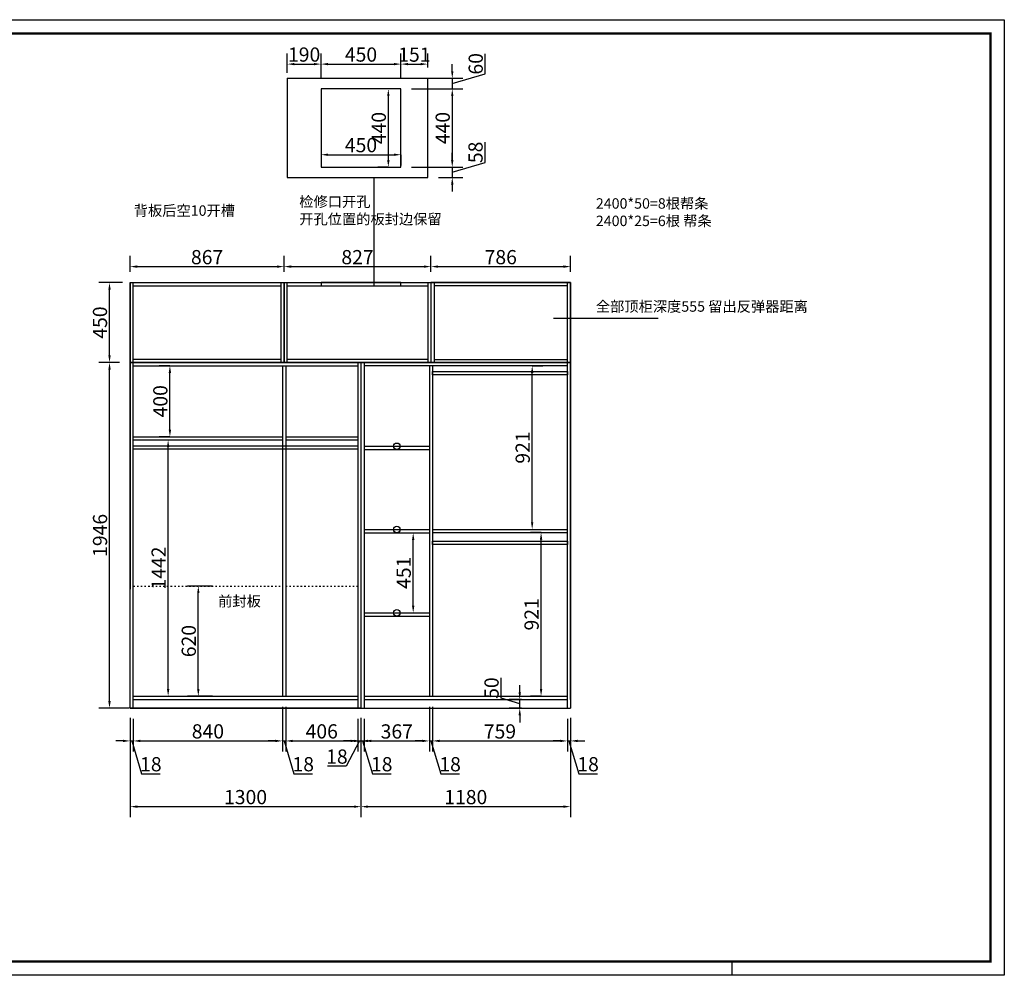
# Model space of a CAD drawing. Units: millimetres. Extents: x 881470 to 892558, y -417459 to -405620.
# Drawn here: x 887014 to 892558, y -417459 to -412080 of the extents above; entities that cross this region are included whole.
import ezdxf

# ---------------------------------------------------------------- set-up
doc = ezdxf.new("R2010")
doc.units = ezdxf.units.MM
doc.linetypes.add('03b07', pattern=[21, 8.4, -12.6])
doc.layers.add('4', color=4, linetype='Continuous')
doc.styles.get("Standard").update_dxf_attribs({"font": 'simhei.ttf'})
doc.dimstyles.new('衣柜', dxfattribs={"dimscale": 2, "dimtxt": 40, "dimasz": 20, "dimexe": 30, "dimexo": 30, "dimgap": 1.5, "dimtad": 1, "dimdec": 0, "dimdsep": 46, "dimtxsty": 'Standard', "dimcen": 0, "dimclrd": 1, "dimclre": 4, "dimclrt": 256, "dimadec": 0, "dimazin": 2, "dimtp": 0.1, "dimtm": 0.1, "dimtfac": 0.71, "dimtdec": 0, "dimtmove": 1, "dimatfit": 0, "dimfxl": 30, "dimfxlon": 1, "dimlwd": -1, "dimlwe": -1, "dimarcsym": 0})

# ---------------------------------------------------------------- blocks, each defined once
blk = doc.blocks.new('*D79')
at = {"layer": '4', "color": 4, "transparency": 16777216}
for p, q in [((888100, -415268), (887960, -415268)), ((888100, -415888), (887960, -415888))]:
    blk.add_line(p, q, dxfattribs=at)
at = {"layer": '4', "color": 1, "transparency": 16777216}
blk.add_line((888020, -415848), (888020, -415308), dxfattribs=at)
for points in [[(888013.3, -415308), (888026.7, -415308), (888020, -415268)], [(888013.3, -415848), (888026.7, -415848), (888020, -415888)]]:
    blk.add_solid(points, dxfattribs=at)
at = {"layer": 'Defpoints', "color": 0, "transparency": 16777216}
for p in [(888020, -415268), (888160, -415268), (888160, -415888)]:
    blk.add_point(p, dxfattribs=at)
at = {"layer": '4', "color": 0, "transparency": 16777216, "insert": (887976.6, -415578), "char_height": 80, "attachment_point": 5, "rotation": 90}
blk.add_mtext('620', dxfattribs=at)
blk = doc.blocks.new('*D80')
at = {"layer": '4', "color": 4, "transparency": 16777216}
for p, q in [((887636, -416016), (887636, -416200)), ((887654, -416016), (887654, -416200))]:
    blk.add_line(p, q, dxfattribs=at)
at = {"layer": '4', "color": 1, "transparency": 16777216}
for p, q in [((887596, -416140), (887556, -416140)), ((887636, -416140), (887654, -416140)), ((887636, -416140), (887654, -416140)), ((887645, -416140), (887700.3, -416324.5)), ((887694, -416140), (887734, -416140)), ((887700.3, -416324.5), (887805.2, -416324.5))]:
    blk.add_line(p, q, dxfattribs=at)
for points in [[(887596, -416133.3), (887596, -416146.7), (887636, -416140)], [(887694, -416133.3), (887694, -416146.7), (887654, -416140)]]:
    blk.add_solid(points, dxfattribs=at)
at = {"layer": 'Defpoints', "color": 0, "transparency": 16777216}
for p in [(887636, -415956), (887654, -415956), (887654, -416140)]:
    blk.add_point(p, dxfattribs=at)
at = {"layer": '4', "color": 0, "transparency": 16777216, "insert": (887752.8, -416281.5), "char_height": 80, "attachment_point": 5}
blk.add_mtext('18', dxfattribs=at)
blk = doc.blocks.new('*D81')
at = {"layer": '4', "color": 4, "transparency": 16777216}
for p, q in [((888494, -415948), (888494, -416200)), ((887654, -416016), (887654, -416200))]:
    blk.add_line(p, q, dxfattribs=at)
at = {"layer": '4', "color": 1, "transparency": 16777216}
blk.add_line((887694, -416140), (888454, -416140), dxfattribs=at)
for points in [[(887694, -416133.3), (887694, -416146.7), (887654, -416140)], [(888454, -416133.3), (888454, -416146.7), (888494, -416140)]]:
    blk.add_solid(points, dxfattribs=at)
at = {"layer": 'Defpoints', "color": 0, "transparency": 16777216}
for p in [(888494, -415888), (887654, -415956), (888494, -416140)]:
    blk.add_point(p, dxfattribs=at)
at = {"layer": '4', "color": 0, "transparency": 16777216, "insert": (888074, -416096.6), "char_height": 80, "attachment_point": 5}
blk.add_mtext('840', dxfattribs=at)
blk = doc.blocks.new('*D82')
at = {"layer": '4', "color": 4, "transparency": 16777216}
for p, q in [((888494, -415948), (888494, -416200)), ((888512, -415948), (888512, -416200))]:
    blk.add_line(p, q, dxfattribs=at)
at = {"layer": '4', "color": 1, "transparency": 16777216}
for p, q in [((888454, -416140), (888414, -416140)), ((888494, -416140), (888512, -416140)), ((888494, -416140), (888512, -416140)), ((888503, -416140), (888558.3, -416324.5)), ((888552, -416140), (888592, -416140)), ((888558.3, -416324.5), (888663.2, -416324.5))]:
    blk.add_line(p, q, dxfattribs=at)
for points in [[(888454, -416133.3), (888454, -416146.7), (888494, -416140)], [(888552, -416133.3), (888552, -416146.7), (888512, -416140)]]:
    blk.add_solid(points, dxfattribs=at)
at = {"layer": 'Defpoints', "color": 0, "transparency": 16777216}
for p in [(888494, -415888), (888512, -415888), (888512, -416140)]:
    blk.add_point(p, dxfattribs=at)
at = {"layer": '4', "color": 0, "transparency": 16777216, "insert": (888610.8, -416281.5), "char_height": 80, "attachment_point": 5}
blk.add_mtext('18', dxfattribs=at)
blk = doc.blocks.new('*D83')
at = {"layer": '4', "color": 4, "transparency": 16777216}
for p, q in [((888512, -415948), (888512, -416200)), ((888918, -416016), (888918, -416200))]:
    blk.add_line(p, q, dxfattribs=at)
at = {"layer": '4', "color": 1, "transparency": 16777216}
blk.add_line((888552, -416140), (888878, -416140), dxfattribs=at)
for points in [[(888552, -416133.3), (888552, -416146.7), (888512, -416140)], [(888878, -416133.3), (888878, -416146.7), (888918, -416140)]]:
    blk.add_solid(points, dxfattribs=at)
at = {"layer": 'Defpoints', "color": 0, "transparency": 16777216}
for p in [(888512, -415888), (888918, -415956), (888918, -416140)]:
    blk.add_point(p, dxfattribs=at)
at = {"layer": '4', "color": 0, "transparency": 16777216, "insert": (888715, -416096.6), "char_height": 80, "attachment_point": 5}
blk.add_mtext('406', dxfattribs=at)
blk = doc.blocks.new('*D84')
at = {"layer": '4', "color": 4, "transparency": 16777216}
for p, q in [((888918, -416016), (888918, -416200)), ((888936, -416016), (888936, -416200))]:
    blk.add_line(p, q, dxfattribs=at)
at = {"layer": '4', "color": 1, "transparency": 16777216}
for p, q in [((888878, -416140), (888838, -416140)), ((888927, -416140), (888853, -416281.5)), ((888918, -416140), (888936, -416140)), ((888918, -416140), (888936, -416140)), ((888976, -416140), (889016, -416140)), ((888853, -416281.5), (888748.1, -416281.5))]:
    blk.add_line(p, q, dxfattribs=at)
for points in [[(888878, -416133.3), (888878, -416146.7), (888918, -416140)], [(888976, -416133.3), (888976, -416146.7), (888936, -416140)]]:
    blk.add_solid(points, dxfattribs=at)
at = {"layer": 'Defpoints', "color": 0, "transparency": 16777216}
for p in [(888918, -415956), (888936, -415956), (888936, -416140)]:
    blk.add_point(p, dxfattribs=at)
at = {"layer": '4', "color": 0, "transparency": 16777216, "insert": (888800.6, -416238.5), "char_height": 80, "attachment_point": 5}
blk.add_mtext('18', dxfattribs=at)
blk = doc.blocks.new('*D85')
at = {"layer": '4', "color": 4, "transparency": 16777216}
for p, q in [((888936, -416016), (888936, -416200)), ((888954, -416016), (888954, -416200))]:
    blk.add_line(p, q, dxfattribs=at)
at = {"layer": '4', "color": 1, "transparency": 16777216}
for p, q in [((888896, -416140), (888856, -416140)), ((888936, -416140), (888954, -416140)), ((888936, -416140), (888954, -416140)), ((888945, -416140), (889000.3, -416324.5)), ((888994, -416140), (889034, -416140)), ((889000.3, -416324.5), (889105.2, -416324.5))]:
    blk.add_line(p, q, dxfattribs=at)
for points in [[(888896, -416133.3), (888896, -416146.7), (888936, -416140)], [(888994, -416133.3), (888994, -416146.7), (888954, -416140)]]:
    blk.add_solid(points, dxfattribs=at)
at = {"layer": 'Defpoints', "color": 0, "transparency": 16777216}
for p in [(888936, -415956), (888954, -415956), (888954, -416140)]:
    blk.add_point(p, dxfattribs=at)
at = {"layer": '4', "color": 0, "transparency": 16777216, "insert": (889052.8, -416281.5), "char_height": 80, "attachment_point": 5}
blk.add_mtext('18', dxfattribs=at)
blk = doc.blocks.new('*D86')
at = {"layer": '4', "color": 4, "transparency": 16777216}
for p, q in [((889321, -415948), (889321, -416200)), ((888954, -416016), (888954, -416200))]:
    blk.add_line(p, q, dxfattribs=at)
at = {"layer": '4', "color": 1, "transparency": 16777216}
blk.add_line((888994, -416140), (889281, -416140), dxfattribs=at)
for points in [[(888994, -416133.3), (888994, -416146.7), (888954, -416140)], [(889281, -416133.3), (889281, -416146.7), (889321, -416140)]]:
    blk.add_solid(points, dxfattribs=at)
at = {"layer": 'Defpoints', "color": 0, "transparency": 16777216}
for p in [(889321, -415888), (888954, -415956), (889321, -416140)]:
    blk.add_point(p, dxfattribs=at)
at = {"layer": '4', "color": 0, "transparency": 16777216, "insert": (889137.5, -416097), "char_height": 80, "attachment_point": 5}
blk.add_mtext('367', dxfattribs=at)
blk = doc.blocks.new('*D87')
at = {"layer": '4', "color": 4, "transparency": 16777216}
for p, q in [((889321, -415948), (889321, -416200)), ((889339, -415948), (889339, -416200))]:
    blk.add_line(p, q, dxfattribs=at)
at = {"layer": '4', "color": 1, "transparency": 16777216}
for p, q in [((889281, -416140), (889241, -416140)), ((889321, -416140), (889339, -416140)), ((889321, -416140), (889339, -416140)), ((889330, -416140), (889385.3, -416324.5)), ((889379, -416140), (889419, -416140)), ((889385.3, -416324.5), (889490.2, -416324.5))]:
    blk.add_line(p, q, dxfattribs=at)
for points in [[(889281, -416133.3), (889281, -416146.7), (889321, -416140)], [(889379, -416133.3), (889379, -416146.7), (889339, -416140)]]:
    blk.add_solid(points, dxfattribs=at)
at = {"layer": 'Defpoints', "color": 0, "transparency": 16777216}
for p in [(889321, -415888), (889339, -415888), (889339, -416140)]:
    blk.add_point(p, dxfattribs=at)
at = {"layer": '4', "color": 0, "transparency": 16777216, "insert": (889437.8, -416281.5), "char_height": 80, "attachment_point": 5}
blk.add_mtext('18', dxfattribs=at)
blk = doc.blocks.new('*D88')
at = {"layer": '4', "color": 4, "transparency": 16777216}
for p, q in [((889339, -415948), (889339, -416200)), ((890098, -416016), (890098, -416200))]:
    blk.add_line(p, q, dxfattribs=at)
at = {"layer": '4', "color": 1, "transparency": 16777216}
blk.add_line((889379, -416140), (890058, -416140), dxfattribs=at)
for points in [[(889379, -416133.3), (889379, -416146.7), (889339, -416140)], [(890058, -416133.3), (890058, -416146.7), (890098, -416140)]]:
    blk.add_solid(points, dxfattribs=at)
at = {"layer": 'Defpoints', "color": 0, "transparency": 16777216}
for p in [(889339, -415888), (890098, -415956), (890098, -416140)]:
    blk.add_point(p, dxfattribs=at)
at = {"layer": '4', "color": 0, "transparency": 16777216, "insert": (889718.5, -416097), "char_height": 80, "attachment_point": 5}
blk.add_mtext('759', dxfattribs=at)
blk = doc.blocks.new('*D89')
at = {"layer": '4', "color": 4, "transparency": 16777216}
for p, q in [((890098, -416016), (890098, -416200)), ((890116, -416016), (890116, -416200))]:
    blk.add_line(p, q, dxfattribs=at)
at = {"layer": '4', "color": 1, "transparency": 16777216}
for p, q in [((890058, -416140), (890018, -416140)), ((890098, -416140), (890116, -416140)), ((890098, -416140), (890116, -416140)), ((890107, -416140), (890162.3, -416324.5)), ((890156, -416140), (890196, -416140)), ((890162.3, -416324.5), (890267.2, -416324.5))]:
    blk.add_line(p, q, dxfattribs=at)
for points in [[(890058, -416133.3), (890058, -416146.7), (890098, -416140)], [(890156, -416133.3), (890156, -416146.7), (890116, -416140)]]:
    blk.add_solid(points, dxfattribs=at)
at = {"layer": 'Defpoints', "color": 0, "transparency": 16777216}
for p in [(890098, -415956), (890116, -415956), (890116, -416140)]:
    blk.add_point(p, dxfattribs=at)
at = {"layer": '4', "color": 0, "transparency": 16777216, "insert": (890214.8, -416281.5), "char_height": 80, "attachment_point": 5}
blk.add_mtext('18', dxfattribs=at)
blk = doc.blocks.new('*D90')
at = {"layer": '4', "color": 1, "transparency": 16777216}
for p, q in [((889725.1, -415899.5), (889725.1, -415785.7)), ((889830, -415866), (889830, -415826)), ((889830, -415931), (889725.1, -415899.5)), ((889830, -415956), (889830, -415906)), ((889830, -415956), (889830, -415906)), ((889830, -415996), (889830, -416036))]:
    blk.add_line(p, q, dxfattribs=at)
at = {"layer": '4', "color": 4, "transparency": 16777216}
for p, q in [((889840, -415906), (889770, -415906)), ((889840, -415956), (889770, -415956))]:
    blk.add_line(p, q, dxfattribs=at)
at = {"layer": '4', "color": 1, "transparency": 16777216}
for points in [[(889823.3, -415866), (889836.7, -415866), (889830, -415906)], [(889823.3, -415996), (889836.7, -415996), (889830, -415956)]]:
    blk.add_solid(points, dxfattribs=at)
at = {"layer": 'Defpoints', "color": 0, "transparency": 16777216}
for p in [(889830, -415906), (889900, -415906), (889900, -415956)]:
    blk.add_point(p, dxfattribs=at)
at = {"layer": '4', "color": 0, "transparency": 16777216, "insert": (889681.6, -415842.6), "char_height": 80, "attachment_point": 5, "rotation": 90}
blk.add_mtext('50', dxfattribs=at)
blk = doc.blocks.new('*D91')
at = {"layer": '4', "color": 4, "transparency": 16777216}
for p, q in [((889950, -414967), (889890, -414967)), ((889950, -415888), (889890, -415888))]:
    blk.add_line(p, q, dxfattribs=at)
at = {"layer": '4', "color": 1, "transparency": 16777216}
blk.add_line((889950, -415848), (889950, -415007), dxfattribs=at)
for points in [[(889943.3, -415007), (889956.7, -415007), (889950, -414967)], [(889943.3, -415848), (889956.7, -415848), (889950, -415888)]]:
    blk.add_solid(points, dxfattribs=at)
at = {"layer": 'Defpoints', "color": 0, "transparency": 16777216}
for p in [(889950, -414967), (890000, -414967), (890000, -415888)]:
    blk.add_point(p, dxfattribs=at)
at = {"layer": '4', "color": 0, "transparency": 16777216, "insert": (889907, -415427.5), "char_height": 80, "attachment_point": 5, "rotation": 90}
blk.add_mtext('921', dxfattribs=at)
blk = doc.blocks.new('*D92')
at = {"layer": '4', "color": 4, "transparency": 16777216}
for p, q in [((889900, -414028), (889960, -414028)), ((889900, -414949), (889960, -414949))]:
    blk.add_line(p, q, dxfattribs=at)
at = {"layer": '4', "color": 1, "transparency": 16777216}
blk.add_line((889900, -414909), (889900, -414068), dxfattribs=at)
for points in [[(889893.3, -414068), (889906.7, -414068), (889900, -414028)], [(889893.3, -414909), (889906.7, -414909), (889900, -414949)]]:
    blk.add_solid(points, dxfattribs=at)
at = {"layer": 'Defpoints', "color": 0, "transparency": 16777216}
for p in [(889880, -414028), (889900, -414028), (889880, -414949)]:
    blk.add_point(p, dxfattribs=at)
at = {"layer": '4', "color": 0, "transparency": 16777216, "insert": (889857, -414488.5), "char_height": 80, "attachment_point": 5, "rotation": 90}
blk.add_mtext('921', dxfattribs=at)
blk = doc.blocks.new('*D93')
at = {"layer": '4', "color": 4, "transparency": 16777216}
for p, q in [((887820, -414446), (887910, -414446)), ((887820, -415888), (887910, -415888))]:
    blk.add_line(p, q, dxfattribs=at)
at = {"layer": '4', "color": 1, "transparency": 16777216}
blk.add_line((887850, -415848), (887850, -414486), dxfattribs=at)
for points in [[(887843.3, -414486), (887856.7, -414486), (887850, -414446)], [(887843.3, -415848), (887856.7, -415848), (887850, -415888)]]:
    blk.add_solid(points, dxfattribs=at)
at = {"layer": 'Defpoints', "color": 0, "transparency": 16777216}
for p in [(887760, -414446), (887850, -414446), (887760, -415888)]:
    blk.add_point(p, dxfattribs=at)
at = {"layer": '4', "color": 0, "transparency": 16777216, "insert": (887807, -415167), "char_height": 80, "attachment_point": 5, "rotation": 90}
blk.add_mtext('1442', dxfattribs=at)
blk = doc.blocks.new('*D94')
at = {"layer": '4', "color": 4, "transparency": 16777216}
for p, q in [((887860, -414028), (887800, -414028)), ((887860, -414428), (887800, -414428))]:
    blk.add_line(p, q, dxfattribs=at)
at = {"layer": '4', "color": 1, "transparency": 16777216}
blk.add_line((887860, -414388), (887860, -414068), dxfattribs=at)
for points in [[(887853.3, -414068), (887866.7, -414068), (887860, -414028)], [(887853.3, -414388), (887866.7, -414388), (887860, -414428)]]:
    blk.add_solid(points, dxfattribs=at)
at = {"layer": 'Defpoints', "color": 0, "transparency": 16777216}
for p in [(887860, -414028), (887910, -414028), (887910, -414428)]:
    blk.add_point(p, dxfattribs=at)
at = {"layer": '4', "color": 0, "transparency": 16777216, "insert": (887816.6, -414228), "char_height": 80, "attachment_point": 5, "rotation": 90}
blk.add_mtext('400', dxfattribs=at)
blk = doc.blocks.new('*D95')
at = {"layer": '4', "color": 4, "transparency": 16777216}
for p, q in [((887576, -414010), (887460, -414010)), ((887630, -415956), (887460, -415956))]:
    blk.add_line(p, q, dxfattribs=at)
at = {"layer": '4', "color": 1, "transparency": 16777216}
blk.add_line((887520, -415916), (887520, -414050), dxfattribs=at)
for points in [[(887513.3, -414050), (887526.7, -414050), (887520, -414010)], [(887513.3, -415916), (887526.7, -415916), (887520, -415956)]]:
    blk.add_solid(points, dxfattribs=at)
at = {"layer": 'Defpoints', "color": 0, "transparency": 16777216}
for p in [(887520, -414010), (887636, -414010), (887690, -415956)]:
    blk.add_point(p, dxfattribs=at)
at = {"layer": '4', "color": 0, "transparency": 16777216, "insert": (887477, -414983), "char_height": 80, "attachment_point": 5, "rotation": 90}
blk.add_mtext('1946', dxfattribs=at)
blk = doc.blocks.new('*D96')
at = {"layer": '4', "color": 4, "transparency": 16777216}
for p, q in [((887594, -413560), (887460, -413560)), ((887576, -414010), (887460, -414010))]:
    blk.add_line(p, q, dxfattribs=at)
at = {"layer": '4', "color": 1, "transparency": 16777216}
blk.add_line((887520, -413970), (887520, -413600), dxfattribs=at)
for points in [[(887513.3, -413600), (887526.7, -413600), (887520, -413560)], [(887513.3, -413970), (887526.7, -413970), (887520, -414010)]]:
    blk.add_solid(points, dxfattribs=at)
at = {"layer": 'Defpoints', "color": 0, "transparency": 16777216}
for p in [(887520, -413560), (887654, -413560), (887636, -414010)]:
    blk.add_point(p, dxfattribs=at)
at = {"layer": '4', "color": 0, "transparency": 16777216, "insert": (887476.6, -413785), "char_height": 80, "attachment_point": 5, "rotation": 90}
blk.add_mtext('450', dxfattribs=at)
blk = doc.blocks.new('*D97')
at = {"layer": '4', "color": 4, "transparency": 16777216}
for p, q in [((887636, -413500), (887636, -413410)), ((888503, -413500), (888503, -413410))]:
    blk.add_line(p, q, dxfattribs=at)
at = {"layer": '4', "color": 1, "transparency": 16777216}
blk.add_line((887676, -413470), (888463, -413470), dxfattribs=at)
for points in [[(887676, -413463.3), (887676, -413476.7), (887636, -413470)], [(888463, -413463.3), (888463, -413476.7), (888503, -413470)]]:
    blk.add_solid(points, dxfattribs=at)
at = {"layer": 'Defpoints', "color": 0, "transparency": 16777216}
for p in [(888503, -413470), (887636, -413560), (888503, -413560)]:
    blk.add_point(p, dxfattribs=at)
at = {"layer": '4', "color": 0, "transparency": 16777216, "insert": (888069.5, -413427), "char_height": 80, "attachment_point": 5}
blk.add_mtext('867', dxfattribs=at)
blk = doc.blocks.new('*D98')
at = {"layer": '4', "color": 4, "transparency": 16777216}
for p, q in [((888503, -413500), (888503, -413410)), ((889330, -413500), (889330, -413410))]:
    blk.add_line(p, q, dxfattribs=at)
at = {"layer": '4', "color": 1, "transparency": 16777216}
blk.add_line((888543, -413470), (889290, -413470), dxfattribs=at)
for points in [[(888543, -413463.3), (888543, -413476.7), (888503, -413470)], [(889290, -413463.3), (889290, -413476.7), (889330, -413470)]]:
    blk.add_solid(points, dxfattribs=at)
at = {"layer": 'Defpoints', "color": 0, "transparency": 16777216}
for p in [(889330, -413470), (888503, -413560), (889330, -413560)]:
    blk.add_point(p, dxfattribs=at)
at = {"layer": '4', "color": 0, "transparency": 16777216, "insert": (888916.5, -413427), "char_height": 80, "attachment_point": 5}
blk.add_mtext('827', dxfattribs=at)
blk = doc.blocks.new('*D99')
at = {"layer": '4', "color": 4, "transparency": 16777216}
for p, q in [((889330, -413500), (889330, -413410)), ((890116, -413500), (890116, -413410))]:
    blk.add_line(p, q, dxfattribs=at)
at = {"layer": '4', "color": 1, "transparency": 16777216}
blk.add_line((889370, -413470), (890076, -413470), dxfattribs=at)
for points in [[(889370, -413463.3), (889370, -413476.7), (889330, -413470)], [(890076, -413463.3), (890076, -413476.7), (890116, -413470)]]:
    blk.add_solid(points, dxfattribs=at)
at = {"layer": 'Defpoints', "color": 0, "transparency": 16777216}
for p in [(890116, -413470), (889330, -413560), (890116, -413560)]:
    blk.add_point(p, dxfattribs=at)
at = {"layer": '4', "color": 0, "transparency": 16777216, "insert": (889723, -413427), "char_height": 80, "attachment_point": 5}
blk.add_mtext('786', dxfattribs=at)
blk = doc.blocks.new('*D100')
at = {"layer": '4', "color": 4, "transparency": 16777216}
for p, q in [((889230, -414968), (889290, -414968)), ((889230, -415419), (889290, -415419))]:
    blk.add_line(p, q, dxfattribs=at)
at = {"layer": '4', "color": 1, "transparency": 16777216}
blk.add_line((889230, -415379), (889230, -415008), dxfattribs=at)
for points in [[(889223.3, -415008), (889236.7, -415008), (889230, -414968)], [(889223.3, -415379), (889236.7, -415379), (889230, -415419)]]:
    blk.add_solid(points, dxfattribs=at)
at = {"layer": 'Defpoints', "color": 0, "transparency": 16777216}
for p in [(889220, -414968), (889230, -414968), (889220, -415419)]:
    blk.add_point(p, dxfattribs=at)
at = {"layer": '4', "color": 0, "transparency": 16777216, "insert": (889187, -415193.5), "char_height": 80, "attachment_point": 5, "rotation": 90}
blk.add_mtext('451', dxfattribs=at)
blk = doc.blocks.new('*D101')
at = {"layer": '4', "color": 4, "transparency": 16777216}
for p, q in [((887636, -416010), (887636, -416570)), ((888936, -416010), (888936, -416570))]:
    blk.add_line(p, q, dxfattribs=at)
at = {"layer": '4', "color": 1, "transparency": 16777216}
blk.add_line((887676, -416510), (888896, -416510), dxfattribs=at)
for points in [[(887676, -416503.3), (887676, -416516.7), (887636, -416510)], [(888896, -416503.3), (888896, -416516.7), (888936, -416510)]]:
    blk.add_solid(points, dxfattribs=at)
at = {"layer": 'Defpoints', "color": 0, "transparency": 16777216}
for p in [(887636, -415830), (888936, -415830), (888936, -416510)]:
    blk.add_point(p, dxfattribs=at)
at = {"layer": '4', "color": 0, "transparency": 16777216, "insert": (888286, -416466.6), "char_height": 80, "attachment_point": 5}
blk.add_mtext('1300', dxfattribs=at)
blk = doc.blocks.new('*D102')
at = {"layer": '4', "color": 4, "transparency": 16777216}
for p, q in [((888936, -416010), (888936, -416570)), ((890116, -416010), (890116, -416570))]:
    blk.add_line(p, q, dxfattribs=at)
at = {"layer": '4', "color": 1, "transparency": 16777216}
blk.add_line((888976, -416510), (890076, -416510), dxfattribs=at)
for points in [[(888976, -416503.3), (888976, -416516.7), (888936, -416510)], [(890076, -416503.3), (890076, -416516.7), (890116, -416510)]]:
    blk.add_solid(points, dxfattribs=at)
at = {"layer": 'Defpoints', "color": 0, "transparency": 16777216}
for p in [(888936, -415830), (890116, -415950), (890116, -416510)]:
    blk.add_point(p, dxfattribs=at)
at = {"layer": '4', "color": 0, "transparency": 16777216, "insert": (889526, -416466.6), "char_height": 80, "attachment_point": 5}
blk.add_mtext('1180', dxfattribs=at)
blk = doc.blocks.new('*D104')
at = {"layer": '4', "color": 4, "transparency": 16777216}
for p, q in [((889090, -412470), (889030, -412470)), ((889090, -412910), (889030, -412910))]:
    blk.add_line(p, q, dxfattribs=at)
at = {"layer": '4', "color": 1, "transparency": 16777216}
blk.add_line((889090, -412870), (889090, -412510), dxfattribs=at)
for points in [[(889083.3, -412510), (889096.7, -412510), (889090, -412470)], [(889083.3, -412870), (889096.7, -412870), (889090, -412910)]]:
    blk.add_solid(points, dxfattribs=at)
at = {"layer": 'Defpoints', "color": 0, "transparency": 16777216}
for p in [(889090, -412470), (889140, -412470), (889140, -412910)]:
    blk.add_point(p, dxfattribs=at)
at = {"layer": '4', "color": 0, "transparency": 16777216, "insert": (889046.6, -412690), "char_height": 80, "attachment_point": 5, "rotation": 90}
blk.add_mtext('440', dxfattribs=at)
blk = doc.blocks.new('*D105')
at = {"layer": '4', "color": 4, "transparency": 16777216}
for p, q in [((888521, -412380), (888521, -412270)), ((888711, -412410), (888711, -412270))]:
    blk.add_line(p, q, dxfattribs=at)
at = {"layer": '4', "color": 1, "transparency": 16777216}
blk.add_line((888561, -412330), (888671, -412330), dxfattribs=at)
for points in [[(888561, -412323.3), (888561, -412336.7), (888521, -412330)], [(888671, -412323.3), (888671, -412336.7), (888711, -412330)]]:
    blk.add_solid(points, dxfattribs=at)
at = {"layer": 'Defpoints', "color": 0, "transparency": 16777216}
for p in [(888711, -412330), (888521, -412440), (888711, -412470)]:
    blk.add_point(p, dxfattribs=at)
at = {"layer": '4', "color": 0, "transparency": 16777216, "insert": (888616, -412286.6), "char_height": 80, "attachment_point": 5}
blk.add_mtext('190', dxfattribs=at)
blk = doc.blocks.new('*D106')
at = {"layer": '4', "color": 4, "transparency": 16777216}
for p, q in [((888711, -412410), (888711, -412270)), ((889161, -412410), (889161, -412270))]:
    blk.add_line(p, q, dxfattribs=at)
at = {"layer": '4', "color": 1, "transparency": 16777216}
blk.add_line((888751, -412330), (889121, -412330), dxfattribs=at)
for points in [[(888751, -412323.3), (888751, -412336.7), (888711, -412330)], [(889121, -412323.3), (889121, -412336.7), (889161, -412330)]]:
    blk.add_solid(points, dxfattribs=at)
at = {"layer": 'Defpoints', "color": 0, "transparency": 16777216}
for p in [(889161, -412330), (888711, -412470), (889161, -412470)]:
    blk.add_point(p, dxfattribs=at)
at = {"layer": '4', "color": 0, "transparency": 16777216, "insert": (888936, -412286.6), "char_height": 80, "attachment_point": 5}
blk.add_mtext('450', dxfattribs=at)
blk = doc.blocks.new('*D107')
at = {"layer": '4', "color": 4, "transparency": 16777216}
for p, q in [((889161, -412410), (889161, -412270)), ((889312, -412350), (889312, -412270))]:
    blk.add_line(p, q, dxfattribs=at)
at = {"layer": '4', "color": 1, "transparency": 16777216}
blk.add_line((889201, -412330), (889272, -412330), dxfattribs=at)
for points in [[(889201, -412323.3), (889201, -412336.7), (889161, -412330)], [(889272, -412323.3), (889272, -412336.7), (889312, -412330)]]:
    blk.add_solid(points, dxfattribs=at)
at = {"layer": 'Defpoints', "color": 0, "transparency": 16777216}
for p in [(889312, -412330), (889312, -412410), (889161, -412470)]:
    blk.add_point(p, dxfattribs=at)
at = {"layer": '4', "color": 0, "transparency": 16777216, "insert": (889236.5, -412287), "char_height": 80, "attachment_point": 5}
blk.add_mtext('151', dxfattribs=at)
blk = doc.blocks.new('*D108')
at = {"layer": '4', "color": 1, "transparency": 16777216}
for p, q in [((889635.8, -412384.2), (889635.8, -412272.6)), ((889450, -412370), (889450, -412330)), ((889450, -412440), (889635.8, -412384.2)), ((889450, -412410), (889450, -412470)), ((889450, -412410), (889450, -412470)), ((889450, -412510), (889450, -412550))]:
    blk.add_line(p, q, dxfattribs=at)
at = {"layer": '4', "color": 4, "transparency": 16777216}
for p, q in [((889221, -412410), (889510, -412410)), ((889221, -412470), (889510, -412470))]:
    blk.add_line(p, q, dxfattribs=at)
at = {"layer": '4', "color": 1, "transparency": 16777216}
for points in [[(889443.3, -412370), (889456.7, -412370), (889450, -412410)], [(889443.3, -412510), (889456.7, -412510), (889450, -412470)]]:
    blk.add_solid(points, dxfattribs=at)
at = {"layer": 'Defpoints', "color": 0, "transparency": 16777216}
for p in [(889161, -412410), (889161, -412470), (889450, -412470)]:
    blk.add_point(p, dxfattribs=at)
at = {"layer": '4', "color": 0, "transparency": 16777216, "insert": (889592.4, -412328.4), "char_height": 80, "attachment_point": 5, "rotation": 90}
blk.add_mtext('60', dxfattribs=at)
blk = doc.blocks.new('*D109')
at = {"layer": '4', "color": 4, "transparency": 16777216}
for p, q in [((889221, -412470), (889510, -412470)), ((889221, -412910), (889510, -412910))]:
    blk.add_line(p, q, dxfattribs=at)
at = {"layer": '4', "color": 1, "transparency": 16777216}
blk.add_line((889450, -412510), (889450, -412870), dxfattribs=at)
for points in [[(889443.3, -412510), (889456.7, -412510), (889450, -412470)], [(889443.3, -412870), (889456.7, -412870), (889450, -412910)]]:
    blk.add_solid(points, dxfattribs=at)
at = {"layer": 'Defpoints', "color": 0, "transparency": 16777216}
for p in [(889161, -412470), (889161, -412910), (889450, -412910)]:
    blk.add_point(p, dxfattribs=at)
at = {"layer": '4', "color": 0, "transparency": 16777216, "insert": (889406.6, -412690), "char_height": 80, "attachment_point": 5, "rotation": 90}
blk.add_mtext('440', dxfattribs=at)
blk = doc.blocks.new('*D110')
at = {"layer": '4', "color": 1, "transparency": 16777216}
for p, q in [((889634.5, -412883.7), (889634.5, -412770.2)), ((889450, -412870), (889450, -412830)), ((889450, -412939), (889634.5, -412883.7)), ((889450, -412910), (889450, -412968)), ((889450, -412910), (889450, -412968)), ((889450, -413008), (889450, -413048))]:
    blk.add_line(p, q, dxfattribs=at)
at = {"layer": '4', "color": 4, "transparency": 16777216}
for p, q in [((889221, -412910), (889510, -412910)), ((889372, -412968), (889510, -412968))]:
    blk.add_line(p, q, dxfattribs=at)
at = {"layer": '4', "color": 1, "transparency": 16777216}
for points in [[(889443.3, -412870), (889456.7, -412870), (889450, -412910)], [(889443.3, -413008), (889456.7, -413008), (889450, -412968)]]:
    blk.add_solid(points, dxfattribs=at)
at = {"layer": 'Defpoints', "color": 0, "transparency": 16777216}
for p in [(889161, -412910), (889312, -412968), (889450, -412968)]:
    blk.add_point(p, dxfattribs=at)
at = {"layer": '4', "color": 0, "transparency": 16777216, "insert": (889591.5, -412826.9), "char_height": 80, "attachment_point": 5, "rotation": 90}
blk.add_mtext('58', dxfattribs=at)
blk = doc.blocks.new('*D111')
at = {"layer": '4', "color": 4, "transparency": 16777216}
for p, q in [((888711, -412840), (888711, -412900)), ((889161, -412840), (889161, -412900))]:
    blk.add_line(p, q, dxfattribs=at)
at = {"layer": '4', "color": 1, "transparency": 16777216}
blk.add_line((888751, -412840), (889121, -412840), dxfattribs=at)
for points in [[(888751, -412833.3), (888751, -412846.7), (888711, -412840)], [(889121, -412833.3), (889121, -412846.7), (889161, -412840)]]:
    blk.add_solid(points, dxfattribs=at)
at = {"layer": 'Defpoints', "color": 0, "transparency": 16777216}
for p in [(888711, -412830), (889161, -412830), (889161, -412840)]:
    blk.add_point(p, dxfattribs=at)
at = {"layer": '4', "color": 0, "transparency": 16777216, "insert": (888936, -412796.6), "char_height": 80, "attachment_point": 5}
blk.add_mtext('450', dxfattribs=at)

msp = doc.modelspace()

# ---------------------------------------------------------------- linework, layer by layer
at = {"color": 0, "linetype": 'ByBlock', "lineweight": -3}
msp.add_lwpolyline([(892558.5, -417459.4), (881470, -417459.4), (881470, -412080), (892558.5, -412080)], close=True, dxfattribs=at)
at = {"color": 3}
msp.add_lwpolyline([(892558.5, -417459.4), (881470, -417459.4), (881470, -412080), (892558.5, -412080)], close=True, dxfattribs=at)
at = {"color": 0, "linetype": 'ByBlock', "lineweight": -3, "const_width": 13}
msp.add_lwpolyline([(892480, -417380.9), (881548.6, -417380.9), (881548.6, -412158.5), (892480, -412158.5)], close=True, dxfattribs=at)
msp.add_lwpolyline([(892480, -417380.9), (881548.6, -417380.9), (881548.6, -412158.5), (892480, -412158.5)], close=True, dxfattribs=at)
msp.add_lwpolyline([(892480, -412158.5), (892480, -417380.9), (881548.6, -417380.9), (881548.6, -412158.5), (883008, -412158.5)], dxfattribs=at)
at = {"layer": '4', "color": 0}
for p, q in [((888521, -412410), (889312, -412410)), ((888521, -412410), (888521, -412968)), ((889312, -412968), (889312, -412410)), ((888521, -412968), (889312, -412968)), ((887636, -413560), (890116, -413560)), ((887636, -413560), (887636, -415286)), ((887636, -413560), (888503, -413560)), ((887636, -414010), (887636, -413560)), ((887654, -414010), (887654, -413560)), ((887654, -413578), (888485, -413578)), ((888485, -413560), (888485, -414010)), ((888503, -413560), (888503, -414010)), ((888503, -413560), (889330, -413560)), ((888503, -414010), (888503, -413560)), ((888521, -414010), (888521, -413560)), ((888521, -413578), (889312, -413578)), ((889312, -413560), (889312, -414010)), ((889330, -413560), (889330, -414010)), ((890116, -413560), (889330, -413560)), ((889330, -413560), (889330, -414010)), ((889348, -413560), (889348, -414010)), ((890098, -413578), (889348, -413578)), ((890098, -414010), (890098, -413560)), ((890116, -413560), (890116, -415956)), ((890116, -414010), (890116, -413560)), ((887636, -414010), (890116, -414010)), ((888503, -414010), (887636, -414010)), ((887636, -414010), (888936, -414010)), ((887636, -415956), (887636, -414010)), ((888485, -413992), (887654, -413992)), ((887654, -415956), (887654, -414010)), ((887654, -414028), (888918, -414028)), ((888494, -414028), (888494, -415888)), ((889330, -414010), (888503, -414010)), ((888512, -414028), (888512, -415888)), ((889312, -413992), (888521, -413992)), ((888918, -414010), (888918, -415956)), ((888936, -414010), (888936, -415956)), ((890116, -414010), (888936, -414010)), ((888936, -414010), (888936, -415906)), ((888954, -414010), (888954, -415956)), ((890098, -414028), (888954, -414028)), ((889321, -414028), (889321, -415888)), ((889330, -414010), (890116, -414010)), ((889339, -414028), (889339, -415888)), ((889348, -413992), (890098, -413992)), ((890098, -415956), (890098, -414010)), ((890116, -415906), (890116, -414010)), ((887654, -414428), (888494, -414428)), ((888512, -414428), (888918, -414428)), ((887654, -414446), (888494, -414446)), ((888512, -414446), (888918, -414446)), ((888954, -414481), (889321, -414481)), ((888954, -414499), (889321, -414499)), ((888954, -414950), (889321, -414950)), ((888954, -414968), (889321, -414968)), ((889339, -414949), (890098, -414949)), ((889339, -414967), (890098, -414967)), ((888954, -415419), (889321, -415419)), ((888954, -415437), (889321, -415437)), ((887654, -415888), (888918, -415888)), ((887654, -415906), (888918, -415906)), ((888954, -415888), (890098, -415888)), ((888954, -415906), (890098, -415906)), ((888954, -415906), (890098, -415906)), ((887636, -415956), (890116, -415956)), ((887636, -415956), (888936, -415956)), ((888936, -415956), (887636, -415956)), ((891026.3, -417459.4), (891026.3, -417380.9))]:
    msp.add_line(p, q, dxfattribs=at)
at = {"layer": '4', "color": 1}
for p, q in [((889010, -413578), (889010, -412968)), ((890020, -413760), (890610, -413760))]:
    msp.add_line(p, q, dxfattribs=at)
at = {"layer": '4', "color": 251, "linetype": '03b07', "true_color": 0x636466}
for p, q in [((887654, -415268), (888494, -415268)), ((888512, -415268), (888918, -415268))]:
    msp.add_line(p, q, dxfattribs=at)
at = {"layer": '4', "color": 1}
for points in [[(888711, -412910), (889161, -412910), (889161, -412470), (888711, -412470)], [(888711, -413578), (889161, -413578), (889161, -413560), (888711, -413560)]]:
    msp.add_lwpolyline(points, close=True, dxfattribs=at)
at = {"layer": '4', "color": 32, "true_color": 0xcd6928}
for points in [[(889339, -414060), (890098, -414060), (890098, -414080), (889339, -414080)], [(887654, -414478), (888918, -414478), (888918, -414498), (887654, -414498)], [(889339, -415015), (890098, -415015), (890098, -415035), (889339, -415035)]]:
    msp.add_lwpolyline(points, close=True, dxfattribs=at)
at = {"layer": '4', "color": 0}
for centre in [(889137.5, -414481), (889137.5, -414950), (889137.5, -415419)]:
    msp.add_circle(centre, 18, dxfattribs=at)

# ---------------------------------------------------------------- texts
at = {"color": 0, "linetype": 'ByBlock', "lineweight": -3, "char_height": 58.783, "attachment_point": 1}
for s, insert, width in [('{\\fSimSun|b0|i0|c134|p54;检修口开孔                 开孔位置的板封边保留}', (888588.5, -413075.1), 1201.451), ('{\\fSimSun|b0|i0|c134|p54;背板后空10开槽  }', (887656.6, -413125.1), 901.451), ('{\\fSimSun|b0|i0|c134|p54;前封板 }', (888131.6, -415324.1), 809.57)]:
    msp.add_mtext(s, dxfattribs=dict(at, insert=insert, width=width))
at = {"color": 1, "linetype": 'ByBlock', "lineweight": -3, "char_height": 58.783, "attachment_point": 1}
for s, insert, width in [('{\\fSimSun|b0|i0|c134|p54;2400*50=8根帮条 \\P2400*25=6根 帮条}', (890258.5, -413085.1), 1201.451), ('{\\fSimSun|b0|i0|c134|p54;全部顶柜深度555 留出反弹器距离}', (890258.5, -413665.1), 1421.451)]:
    msp.add_mtext(s, dxfattribs=dict(at, insert=insert, width=width))

# ---------------------------------------------------------------- dimensions: what is measured, and where the dimension line sits
at = {"layer": '4', "color": 0}
for base, p1, p2, picture, middle in [((888711, -412330), (888521, -412440), (888711, -412470), '*D105', (888616, -412286.6)), ((889161, -412330), (888711, -412470), (889161, -412470), '*D106', (888936, -412286.6)), ((889312, -412330), (889161, -412470), (889312, -412410), '*D107', (889236.5, -412287)), ((889161, -412840), (888711, -412830), (889161, -412830), '*D111', (888936, -412796.6)), ((888503, -413470), (887636, -413560), (888503, -413560), '*D97', (888069.5, -413427)), ((889330, -413470), (888503, -413560), (889330, -413560), '*D98', (888916.5, -413427)), ((890116, -413470), (889330, -413560), (890116, -413560), '*D99', (889723, -413427)), ((888936, -416510), (887636, -415830), (888936, -415830), '*D101', (888286, -416466.6)), ((890116, -416510), (888936, -415830), (890116, -415950), '*D102', (889526, -416466.6)), ((888494, -416140), (887654, -415956), (888494, -415888), '*D81', (888074, -416096.6)), ((888512, -416140), (888494, -415888), (888512, -415888), '*D82', (888561.3, -416281.5)), ((888918, -416140), (888512, -415888), (888918, -415956), '*D83', (888715, -416096.6)), ((889321, -416140), (888954, -415956), (889321, -415888), '*D86', (889137.5, -416097)), ((889339, -416140), (889321, -415888), (889339, -415888), '*D87', (889388.3, -416281.5)), ((890098, -416140), (889339, -415888), (890098, -415956), '*D88', (889718.5, -416097)), ((887654, -416140), (887636, -415956), (887654, -415956), '*D80', (887703.3, -416281.5)), ((888954, -416140), (888936, -415956), (888954, -415956), '*D85', (889003.3, -416281.5)), ((890116, -416140), (890098, -415956), (890116, -415956), '*D89', (890165.3, -416281.5))]:
    dim = msp.add_linear_dim(base=base, p1=p1, p2=p2, dimstyle='衣柜', override={"dimclrt": 0, "dimfxl": 250, "dimarcsym": 1}, dxfattribs=at)
    dim.commit()
    dim.dimension.update_dxf_attribs({"geometry": picture, "text_midpoint": middle})
for base, p1, p2, picture, middle in [((889450, -412470), (889161, -412410), (889161, -412470), '*D108', (889592.4, -412381.2)), ((889090, -412470), (889140, -412910), (889140, -412470), '*D104', (889046.6, -412690)), ((889450, -412910), (889161, -412470), (889161, -412910), '*D109', (889406.6, -412690)), ((889450, -412968), (889161, -412910), (889312, -412968), '*D110', (889591.5, -412880.7)), ((887520, -413560), (887636, -414010), (887654, -413560), '*D96', (887476.6, -413785)), ((887520, -414010), (887690, -415956), (887636, -414010), '*D95', (887477, -414983)), ((887860, -414028), (887910, -414428), (887910, -414028), '*D94', (887816.6, -414228)), ((889900, -414028), (889880, -414949), (889880, -414028), '*D92', (889857, -414488.5)), ((887850, -414446), (887760, -415888), (887760, -414446), '*D93', (887807, -415167)), ((889230, -414968), (889220, -415419), (889220, -414968), '*D100', (889187, -415193.5)), ((889950, -414967), (890000, -415888), (890000, -414967), '*D91', (889907, -415427.5)), ((888020, -415268), (888160, -415888), (888160, -415268), '*D79', (887976.6, -415578)), ((889830, -415906), (889900, -415956), (889900, -415906), '*D90', (889681.6, -415896.5))]:
    dim = msp.add_linear_dim(base=base, p1=p1, p2=p2, angle=90, dimstyle='衣柜', override={"dimclrt": 0, "dimfxl": 250, "dimarcsym": 1}, dxfattribs=at)
    dim.commit()
    dim.dimension.update_dxf_attribs({"geometry": picture, "text_midpoint": middle})
dim = msp.add_linear_dim(base=(888936, -416140), p1=(888918, -415956), p2=(888936, -415956), dimstyle='衣柜', override={"dimclrt": 0, "dimfxl": 250, "dimarcsym": 1}, dxfattribs=at)
dim.commit()
dim.dimension.update_dxf_attribs({"geometry": '*D84', "text_midpoint": (888850, -416281.5), "dimtype": 128})

doc.saveas('drawing.dxf')
